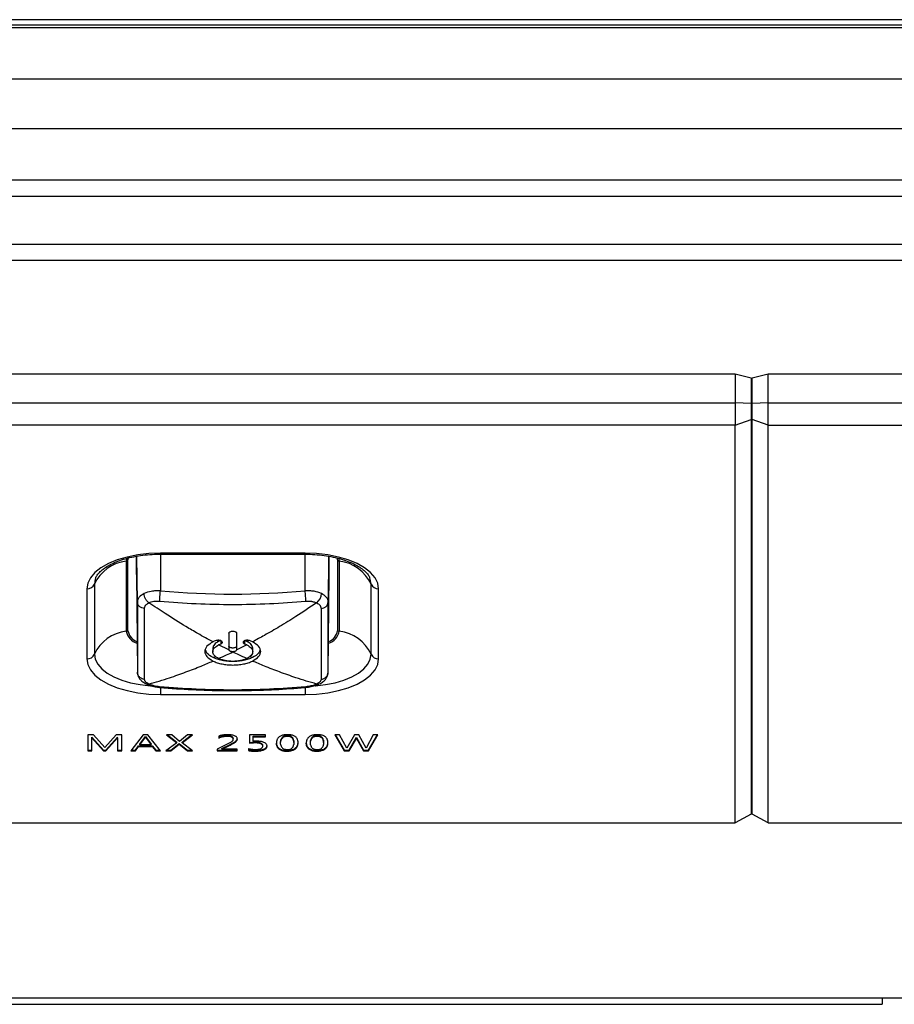
# Model space of a CAD drawing. Units: millimetres. Extents: x -452 to 1008, y -931 to -505.
# Drawn here: x 369 to 423, y -648 to -586 of the extents above; entities that cross this region are included whole.
import ezdxf

# ---------------------------------------------------------------- set-up
doc = ezdxf.new("R2010")
doc.units = ezdxf.units.MM
doc.layers.add('几何体', color=7, linetype='Continuous')

msp = doc.modelspace()

# ---------------------------------------------------------------- linework, layer by layer
at = {"layer": '几何体'}
for p, q in [((981.243, -586.528), (-425.757, -586.528)), ((981.243, -586.539), (-425.757, -586.539)), ((-425.757, -586.683), (981.243, -586.683)), ((981.243, -586.694), (-425.757, -586.694)), ((977.743, -586.194), (-422.257, -586.194)), ((981.243, -589.9), (-425.757, -589.9)), ((981.243, -592.989), (-425.757, -592.989)), ((981.243, -596.194), (-425.757, -596.194)), ((981.243, -597.194), (-425.757, -597.194)), ((981.243, -600.194), (-425.757, -600.194)), ((981.243, -601.194), (-425.757, -601.194)), ((141.862, -608.248), (413.591, -608.248)), ((413.591, -608.248), (413.591, -610.049)), ((413.591, -608.248), (414.591, -608.49)), ((414.591, -608.49), (414.591, -610.089)), ((414.641, -608.49), (415.641, -608.248)), ((414.641, -610.089), (414.641, -608.49)), ((415.641, -610.049), (415.641, -608.248)), ((415.641, -608.248), (426.777, -608.248)), ((414.591, -608.936), (414.641, -608.941)), ((414.641, -609.192), (414.591, -609.192)), ((141.862, -610.049), (413.591, -610.049)), ((413.591, -610.049), (413.591, -611.433)), ((414.591, -610.089), (413.591, -610.049)), ((415.641, -610.049), (414.641, -610.089)), ((415.641, -611.433), (415.641, -610.049)), ((415.641, -610.049), (426.777, -610.049)), ((414.591, -610.089), (414.591, -611.092)), ((414.591, -610.194), (414.641, -610.194)), ((414.641, -611.092), (414.641, -610.089)), ((413.591, -611.433), (414.591, -611.092)), ((414.591, -611.092), (414.591, -635.663)), ((414.591, -611.124), (414.641, -611.124)), ((415.641, -611.433), (414.641, -611.092)), ((414.641, -635.663), (414.641, -611.092)), ((413.591, -611.433), (141.862, -611.433)), ((413.591, -636.197), (413.591, -611.433)), ((415.641, -611.433), (426.777, -611.433)), ((415.641, -636.197), (415.641, -611.433)), ((414.641, -613.893), (414.591, -613.893)), ((414.641, -615.86), (414.591, -615.86)), ((414.591, -615.947), (414.641, -615.947)), ((414.591, -616.899), (414.641, -616.899)), ((375.709, -619.73), (375.676, -619.911)), ((375.787, -619.883), (375.822, -619.701)), ((376.309, -620.749), (376.309, -619.609)), ((376.37, -622.459), (376.342, -619.604)), ((386.811, -619.413), (377.809, -619.413)), ((377.809, -619.475), (377.809, -619.413)), ((377.809, -619.475), (386.811, -619.475)), ((377.81, -619.475), (377.81, -621.761)), ((386.811, -619.475), (386.811, -619.413)), ((386.811, -621.761), (386.811, -619.475)), ((388.279, -619.6), (388.251, -622.459)), ((388.311, -620.749), (388.311, -619.606)), ((388.798, -619.7), (388.834, -619.883)), ((388.945, -619.911), (388.91, -619.725)), ((375.676, -619.911), (375.676, -624.275)), ((375.787, -624.248), (375.787, -619.883)), ((388.834, -619.883), (388.834, -624.248)), ((388.945, -624.275), (388.945, -619.911)), ((376.309, -620.749), (376.37, -626.823)), ((388.251, -626.823), (388.311, -620.749)), ((373.23, -621.633), (373.23, -625.997)), ((373.701, -621.343), (373.701, -625.707)), ((390.92, -625.707), (390.92, -621.343)), ((391.391, -625.997), (391.391, -621.633)), ((381.068, -625.331), (381.068, -625.549)), ((381.432, -624.905), (381.321, -624.847)), ((382.062, -625.431), (381.432, -625.123)), ((381.565, -624.849), (381.565, -625.067)), ((383.189, -625.123), (382.558, -625.431)), ((383.056, -625.067), (383.056, -624.849)), ((383.3, -624.847), (383.189, -624.905)), ((383.553, -625.549), (383.553, -625.331)), ((381.08, -625.913), (381.245, -625.84)), ((382.31, -625.564), (382.254, -625.537)), ((382.367, -625.537), (382.31, -625.564)), ((383.54, -625.913), (383.376, -625.84)), ((377.809, -627.776), (377.809, -628.217)), ((386.811, -627.776), (386.811, -628.217)), ((377.809, -628.217), (386.811, -628.217)), ((414.591, -628.631), (414.641, -628.631)), ((373.639, -630.734), (373.281, -630.734)), ((373.281, -630.734), (373.281, -631.726)), ((373.534, -630.874), (374.263, -631.682)), ((373.534, -630.918), (373.534, -630.874)), ((374.339, -631.523), (373.639, -630.734)), ((375.054, -630.734), (374.339, -631.523)), ((374.41, -631.682), (375.132, -630.877)), ((375.395, -630.734), (375.054, -630.734)), ((375.132, -630.921), (375.132, -630.877)), ((375.395, -631.726), (375.395, -630.734)), ((376.741, -630.734), (375.961, -631.726)), ((376.533, -631.299), (376.875, -630.839)), ((376.533, -631.343), (376.875, -630.882)), ((377.023, -630.734), (376.741, -630.734)), ((376.875, -630.839), (377.22, -631.299)), ((376.875, -630.882), (376.875, -630.839)), ((376.875, -630.882), (377.22, -631.343)), ((377.803, -631.726), (377.023, -630.734)), ((378.517, -630.734), (378.194, -630.734)), ((378.194, -630.734), (378.82, -631.228)), ((378.249, -630.734), (378.82, -631.184)), ((378.995, -631.14), (378.517, -630.734)), ((379.499, -630.734), (378.995, -631.14)), ((379.162, -631.226), (379.801, -630.734)), ((379.162, -631.182), (379.744, -630.734)), ((379.801, -630.734), (379.499, -630.734)), ((381.436, -630.808), (381.436, -630.935)), ((381.436, -630.892), (381.493, -630.867)), ((381.493, -630.911), (381.493, -630.867)), ((381.587, -630.878), (381.587, -630.834)), ((381.69, -630.851), (381.69, -630.807)), ((381.799, -630.832), (381.799, -630.789)), ((381.914, -630.823), (381.914, -630.779)), ((382.03, -630.824), (382.03, -630.781)), ((382.144, -630.838), (382.144, -630.794)), ((382.315, -630.924), (382.315, -630.88)), ((384.353, -630.734), (383.346, -630.734)), ((383.346, -630.734), (383.346, -631.238)), ((383.587, -630.801), (384.353, -630.801)), ((383.587, -630.845), (383.587, -630.801)), ((383.587, -631.125), (383.587, -630.845)), ((383.587, -630.845), (384.353, -630.845)), ((384.353, -630.845), (384.353, -630.734)), ((385.206, -630.852), (385.188, -630.867)), ((385.398, -630.925), (385.398, -630.881)), ((385.461, -630.878), (385.461, -630.834)), ((385.55, -630.841), (385.55, -630.798)), ((385.66, -630.824), (385.66, -630.78)), ((385.775, -630.825), (385.775, -630.781)), ((385.882, -630.846), (385.882, -630.803)), ((385.964, -630.886), (385.964, -630.842)), ((386.02, -630.936), (386.02, -630.892)), ((387.063, -630.852), (387.045, -630.867)), ((387.256, -630.925), (387.256, -630.881)), ((387.319, -630.878), (387.319, -630.834)), ((387.407, -630.841), (387.407, -630.798)), ((387.517, -630.824), (387.517, -630.78)), ((387.633, -630.825), (387.633, -630.781)), ((387.739, -630.846), (387.739, -630.803)), ((387.821, -630.886), (387.821, -630.842)), ((387.877, -630.936), (387.877, -630.892)), ((388.948, -630.734), (388.656, -630.734)), ((388.656, -630.734), (389.249, -631.726)), ((388.682, -630.734), (389.249, -631.682)), ((389.406, -631.557), (388.948, -630.734)), ((389.892, -630.734), (389.406, -631.557)), ((389.554, -631.682), (390.008, -630.902)), ((390.153, -630.734), (389.892, -630.734)), ((390.008, -630.902), (390.458, -631.682)), ((390.008, -630.946), (390.008, -630.902)), ((390.615, -631.559), (390.153, -630.734)), ((391.055, -630.734), (390.615, -631.559)), ((390.766, -631.726), (391.339, -630.734)), ((390.766, -631.682), (391.314, -630.734)), ((391.339, -630.734), (391.055, -630.734)), ((414.591, -630.598), (414.641, -630.598)), ((414.641, -630.686), (414.591, -630.686)), ((373.534, -631.726), (373.534, -630.918)), ((373.534, -630.918), (374.263, -631.726)), ((374.41, -631.726), (375.132, -630.921)), ((375.132, -630.921), (375.132, -631.726)), ((376.253, -631.682), (376.45, -631.411)), ((376.253, -631.726), (376.45, -631.455)), ((376.45, -631.411), (377.302, -631.411)), ((376.45, -631.455), (376.45, -631.411)), ((376.45, -631.455), (377.302, -631.455)), ((376.533, -631.343), (376.533, -631.299)), ((377.22, -631.343), (376.533, -631.343)), ((377.22, -631.343), (377.22, -631.299)), ((377.302, -631.411), (377.511, -631.682)), ((377.302, -631.455), (377.302, -631.411)), ((377.302, -631.455), (377.511, -631.726)), ((378.82, -631.228), (378.139, -631.726)), ((378.462, -631.682), (378.983, -631.269)), ((378.462, -631.726), (378.983, -631.313)), ((378.82, -631.228), (378.82, -631.184)), ((378.983, -631.269), (379.489, -631.682)), ((378.983, -631.313), (378.983, -631.269)), ((378.983, -631.313), (379.489, -631.726)), ((379.162, -631.226), (379.162, -631.182)), ((379.81, -631.726), (379.162, -631.226)), ((381.926, -631.33), (381.332, -631.617)), ((381.436, -630.935), (381.493, -630.911)), ((381.633, -631.571), (382.105, -631.347)), ((381.633, -631.615), (382.105, -631.391)), ((382.008, -631.289), (381.926, -631.33)), ((382.087, -631.248), (382.008, -631.289)), ((382.162, -631.205), (382.087, -631.248)), ((382.105, -631.347), (382.138, -631.331)), ((382.105, -631.391), (382.105, -631.347)), ((382.105, -631.391), (382.138, -631.375)), ((382.138, -631.331), (382.219, -631.291)), ((382.138, -631.375), (382.138, -631.331)), ((382.138, -631.375), (382.219, -631.334)), ((382.219, -631.291), (382.298, -631.249)), ((382.219, -631.334), (382.219, -631.291)), ((382.219, -631.334), (382.298, -631.293)), ((382.298, -631.249), (382.373, -631.206)), ((382.298, -631.293), (382.373, -631.249)), ((382.298, -631.293), (382.298, -631.249)), ((382.337, -630.979), (382.337, -630.935)), ((382.339, -630.997), (382.339, -630.953)), ((382.373, -631.249), (382.373, -631.206)), ((382.442, -631.204), (382.442, -631.161)), ((382.503, -631.156), (382.503, -631.112)), ((382.55, -631.105), (382.55, -631.061)), ((382.582, -631.05), (382.582, -631.007)), ((382.595, -630.994), (382.595, -630.974)), ((383.346, -631.194), (383.492, -631.189)), ((383.346, -631.238), (383.492, -631.233)), ((383.492, -631.189), (383.608, -631.186)), ((383.492, -631.233), (383.492, -631.189)), ((383.492, -631.233), (383.608, -631.23)), ((383.703, -631.123), (383.587, -631.125)), ((383.608, -631.23), (383.608, -631.186)), ((383.725, -631.23), (383.725, -631.186)), ((383.84, -631.237), (383.84, -631.193)), ((383.951, -631.253), (383.951, -631.209)), ((384.051, -631.282), (384.051, -631.238)), ((384.125, -631.322), (384.125, -631.279)), ((384.169, -631.374), (384.169, -631.33)), ((384.182, -631.43), (384.182, -631.386)), ((384.422, -631.515), (384.422, -631.471)), ((384.442, -631.459), (384.442, -631.416)), ((385.028, -631.193), (385.026, -631.25)), ((385.026, -631.25), (385.028, -631.292)), ((385.027, -631.23), (385.028, -631.249)), ((385.036, -631.137), (385.028, -631.193)), ((385.028, -631.249), (385.034, -631.305)), ((385.028, -631.292), (385.028, -631.249)), ((385.028, -631.292), (385.034, -631.349)), ((385.034, -631.349), (385.034, -631.305)), ((385.048, -631.081), (385.036, -631.137)), ((385.047, -631.405), (385.047, -631.361)), ((385.068, -631.46), (385.068, -631.417)), ((385.099, -631.515), (385.099, -631.471)), ((385.29, -631.2), (385.291, -631.156)), ((385.29, -631.244), (385.291, -631.2)), ((385.29, -631.244), (385.29, -631.2)), ((385.292, -631.3), (385.29, -631.244)), ((385.291, -631.156), (385.297, -631.1)), ((385.291, -631.2), (385.297, -631.144)), ((385.291, -631.2), (385.291, -631.156)), ((385.3, -631.357), (385.292, -631.3)), ((385.297, -631.1), (385.308, -631.044)), ((385.297, -631.144), (385.308, -631.088)), ((385.297, -631.144), (385.297, -631.1)), ((385.308, -631.088), (385.308, -631.044)), ((385.327, -631.032), (385.327, -630.988)), ((385.355, -630.977), (385.355, -630.934)), ((386.057, -630.989), (386.057, -630.945)), ((386.082, -631.044), (386.082, -631)), ((386.097, -631.056), (386.106, -631.113)), ((386.097, -631.1), (386.097, -631.056)), ((386.097, -631.1), (386.106, -631.156)), ((386.11, -631.269), (386.105, -631.325)), ((386.106, -631.113), (386.11, -631.169)), ((386.106, -631.156), (386.106, -631.113)), ((386.106, -631.156), (386.11, -631.213)), ((386.11, -631.213), (386.11, -631.169)), ((386.11, -631.213), (386.11, -631.269)), ((386.268, -631.542), (386.268, -631.498)), ((386.308, -631.489), (386.308, -631.445)), ((386.336, -631.434), (386.336, -631.391)), ((386.356, -631.379), (386.356, -631.335)), ((386.373, -631.154), (386.364, -631.097)), ((386.369, -631.279), (386.375, -631.223)), ((386.369, -631.323), (386.375, -631.266)), ((386.369, -631.323), (386.369, -631.279)), ((386.376, -631.21), (386.373, -631.154)), ((386.375, -631.223), (386.375, -631.2)), ((386.375, -631.266), (386.376, -631.21)), ((386.375, -631.266), (386.375, -631.223)), ((386.886, -631.193), (386.884, -631.25)), ((386.884, -631.23), (386.885, -631.249)), ((386.884, -631.25), (386.885, -631.292)), ((386.885, -631.249), (386.892, -631.305)), ((386.885, -631.292), (386.885, -631.249)), ((386.885, -631.292), (386.892, -631.349)), ((386.893, -631.137), (386.886, -631.193)), ((386.892, -631.349), (386.892, -631.305)), ((386.906, -631.081), (386.893, -631.137)), ((386.905, -631.405), (386.905, -631.361)), ((386.926, -631.46), (386.926, -631.417)), ((386.956, -631.515), (386.956, -631.471)), ((387.147, -631.2), (387.149, -631.156)), ((387.147, -631.244), (387.149, -631.2)), ((387.147, -631.244), (387.147, -631.2)), ((387.15, -631.3), (387.147, -631.244)), ((387.149, -631.156), (387.154, -631.1)), ((387.149, -631.2), (387.154, -631.144)), ((387.149, -631.2), (387.149, -631.156)), ((387.157, -631.357), (387.15, -631.3)), ((387.154, -631.1), (387.165, -631.044)), ((387.154, -631.144), (387.165, -631.088)), ((387.154, -631.144), (387.154, -631.1)), ((387.165, -631.088), (387.165, -631.044)), ((387.184, -631.032), (387.184, -630.988)), ((387.213, -630.977), (387.213, -630.934)), ((387.915, -630.989), (387.915, -630.945)), ((387.939, -631.044), (387.939, -631)), ((387.955, -631.056), (387.964, -631.113)), ((387.955, -631.1), (387.955, -631.056)), ((387.955, -631.1), (387.964, -631.156)), ((387.967, -631.269), (387.963, -631.325)), ((387.964, -631.113), (387.968, -631.169)), ((387.964, -631.156), (387.964, -631.113)), ((387.964, -631.156), (387.968, -631.213)), ((387.968, -631.213), (387.967, -631.269)), ((387.968, -631.213), (387.968, -631.169)), ((388.126, -631.542), (388.126, -631.498)), ((388.165, -631.489), (388.165, -631.445)), ((388.194, -631.434), (388.194, -631.391)), ((388.214, -631.379), (388.214, -631.335)), ((388.23, -631.154), (388.222, -631.097)), ((388.226, -631.279), (388.232, -631.223)), ((388.226, -631.323), (388.232, -631.266)), ((388.226, -631.323), (388.226, -631.279)), ((388.233, -631.21), (388.23, -631.154)), ((388.232, -631.223), (388.233, -631.2)), ((388.232, -631.266), (388.233, -631.21)), ((388.232, -631.266), (388.232, -631.223)), ((389.554, -631.726), (390.008, -630.946)), ((390.008, -630.946), (390.458, -631.726)), ((373.281, -631.682), (373.534, -631.682)), ((373.281, -631.726), (373.534, -631.726)), ((374.263, -631.682), (374.41, -631.682)), ((374.263, -631.726), (374.263, -631.682)), ((374.263, -631.726), (374.41, -631.726)), ((374.41, -631.726), (374.41, -631.682)), ((375.132, -631.682), (375.395, -631.682)), ((375.132, -631.726), (375.395, -631.726)), ((375.961, -631.726), (376.253, -631.726)), ((375.996, -631.682), (376.253, -631.682)), ((376.253, -631.726), (376.253, -631.682)), ((377.511, -631.682), (377.768, -631.682)), ((377.511, -631.726), (377.511, -631.682)), ((377.511, -631.726), (377.803, -631.726)), ((378.139, -631.726), (378.462, -631.726)), ((378.199, -631.682), (378.462, -631.682)), ((378.462, -631.726), (378.462, -631.682)), ((379.489, -631.682), (379.754, -631.682)), ((379.489, -631.726), (379.489, -631.682)), ((379.489, -631.726), (379.81, -631.726)), ((381.332, -631.617), (381.332, -631.726)), ((381.332, -631.682), (382.576, -631.682)), ((381.332, -631.726), (382.576, -631.726)), ((381.633, -631.615), (381.633, -631.571)), ((382.576, -631.615), (381.633, -631.615)), ((382.576, -631.726), (382.576, -631.615)), ((383.283, -631.574), (383.283, -631.702)), ((383.369, -631.721), (383.369, -631.677)), ((383.482, -631.734), (383.482, -631.691)), ((383.597, -631.741), (383.597, -631.697)), ((383.714, -631.743), (383.714, -631.699)), ((383.83, -631.74), (383.83, -631.696)), ((383.945, -631.731), (383.945, -631.687)), ((384.056, -631.714), (384.056, -631.67)), ((384.159, -631.689), (384.159, -631.645)), ((384.251, -631.654), (384.251, -631.61)), ((384.321, -631.616), (384.321, -631.572)), ((384.382, -631.568), (384.382, -631.524)), ((385.141, -631.567), (385.141, -631.524)), ((385.201, -631.619), (385.201, -631.576)), ((385.282, -631.667), (385.282, -631.624)), ((385.373, -631.703), (385.373, -631.659)), ((385.477, -631.727), (385.477, -631.683)), ((385.59, -631.74), (385.59, -631.696)), ((385.707, -631.743), (385.707, -631.699)), ((385.822, -631.736), (385.822, -631.692)), ((385.933, -631.719), (385.933, -631.675)), ((386.034, -631.691), (386.034, -631.648)), ((386.121, -631.654), (386.121, -631.61)), ((386.193, -631.566), (386.216, -631.549)), ((386.193, -631.61), (386.193, -631.566)), ((386.193, -631.61), (386.216, -631.593)), ((386.216, -631.593), (386.216, -631.549)), ((386.998, -631.567), (386.998, -631.524)), ((387.058, -631.619), (387.058, -631.576)), ((387.139, -631.667), (387.139, -631.624)), ((387.23, -631.703), (387.23, -631.659)), ((387.335, -631.727), (387.335, -631.683)), ((387.448, -631.74), (387.448, -631.696)), ((387.564, -631.743), (387.564, -631.699)), ((387.679, -631.736), (387.679, -631.692)), ((387.79, -631.719), (387.79, -631.675)), ((387.891, -631.691), (387.891, -631.648)), ((387.979, -631.654), (387.979, -631.61)), ((388.051, -631.566), (388.073, -631.549)), ((388.051, -631.61), (388.051, -631.566)), ((388.051, -631.61), (388.073, -631.593)), ((388.073, -631.593), (388.073, -631.549)), ((389.249, -631.726), (389.249, -631.682)), ((389.249, -631.682), (389.554, -631.682)), ((389.249, -631.726), (389.554, -631.726)), ((389.554, -631.726), (389.554, -631.682)), ((390.458, -631.682), (390.766, -631.682)), ((390.458, -631.726), (390.458, -631.682)), ((390.458, -631.726), (390.766, -631.726)), ((390.766, -631.726), (390.766, -631.682)), ((414.641, -631.637), (414.591, -631.637)), ((414.641, -634.406), (414.591, -634.406)), ((414.591, -635.663), (413.591, -636.197)), ((415.641, -636.197), (414.641, -635.663)), ((141.862, -636.197), (413.591, -636.197)), ((415.641, -636.197), (426.777, -636.197)), ((422.743, -647.131), (132.743, -647.131)), ((462.743, -647.131), (422.743, -647.131)), ((422.743, -647.131), (422.743, -647.507)), ((132.743, -647.507), (422.743, -647.507))]:
    msp.add_line(p, q, dxfattribs=at)
at = {"layer": '几何体', "flags": 128}
for points in [[(377.809, -619.413), (377.093, -619.44), (376.394, -619.521), (375.731, -619.655), (375.118, -619.837), (374.571, -620.063), (374.105, -620.328), (373.729, -620.625), (373.454, -620.947), (373.287, -621.285), (373.23, -621.633)], [(391.391, -621.633), (391.334, -621.285), (391.166, -620.947), (390.891, -620.625), (390.516, -620.328), (390.049, -620.063), (389.503, -619.837), (388.89, -619.655), (388.226, -619.521), (387.528, -619.44), (386.811, -619.413)], [(373.767, -620.987), (373.751, -621.031), (373.701, -621.343)], [(390.92, -621.343), (390.869, -621.031), (390.838, -620.947)], [(376.37, -622.458), (376.371, -623.09), (376.372, -623.697), (376.372, -624.281), (376.372, -624.84), (376.372, -625.374), (376.372, -625.882), (376.371, -626.365), (376.37, -626.823)], [(388.251, -626.823), (388.25, -626.365), (388.249, -625.882), (388.249, -625.374), (388.249, -624.84), (388.249, -624.281), (388.249, -623.698), (388.25, -623.09), (388.251, -622.459)], [(373.23, -625.997), (373.287, -626.344), (373.454, -626.683), (373.729, -627.005), (374.105, -627.302), (374.571, -627.567), (375.118, -627.793), (375.731, -627.975), (376.394, -628.108), (377.093, -628.189), (377.809, -628.217)], [(373.701, -625.707), (373.751, -626.019), (373.902, -626.323), (374.149, -626.611), (374.486, -626.878), (374.904, -627.115), (375.395, -627.318), (375.944, -627.482), (376.54, -627.601), (377.167, -627.674), (377.185, -627.676)], [(386.811, -628.217), (387.528, -628.189), (388.226, -628.108), (388.89, -627.975), (389.503, -627.793), (390.049, -627.567), (390.516, -627.302), (390.891, -627.005), (391.166, -626.683), (391.334, -626.344), (391.391, -625.997)], [(387.447, -627.675), (387.454, -627.674), (388.081, -627.601), (388.677, -627.482), (389.226, -627.318), (389.716, -627.115), (390.135, -626.878), (390.472, -626.611), (390.719, -626.323), (390.869, -626.019), (390.92, -625.707)], [(382.337, -630.935), (382.339, -630.95), (382.339, -630.953)]]:
    msp.add_lwpolyline(points, dxfattribs=at)
at = {"layer": '几何体'}
for centre, radius, start, end in [((375.944, -622.358), 2.462, 96.23879, 155.65276), ((375.6, -619.359), 0.557, 277.88636, 289.65727), ((389.021, -619.359), 0.557, 250.34273, 262.11364), ((388.677, -622.358), 2.462, 24.34724, 83.76121), ((373.247, -621.132), 0.5, 268.09945, 335.13119), ((391.374, -621.132), 0.5, 204.86881, 271.90055), ((382.31, -571.246), 50.715, 264.90841, 275.09157), ((387.09, -621.91), 0.74, 306.87589, 358.393), ((375.944, -626.722), 2.462, 96.23879, 155.65276), ((375.6, -623.723), 0.557, 277.88636, 289.65727), ((376.689, -624.048), 1.038, 192.6346, 250.83571), ((376.637, -624.115), 0.86, 188.84941, 250.45985), ((387.972, -624.083), 0.991, 287.99715, 348.85204), ((387.989, -624.117), 0.855, 290.11346, 351.23775), ((389.021, -623.723), 0.557, 250.34273, 262.11364), ((388.677, -626.722), 2.462, 24.34724, 83.76121), ((373.247, -625.497), 0.5, 268.09945, 335.13119), ((391.374, -625.497), 0.5, 204.86881, 271.90055), ((377.019, -627.353), 0.223, 245.48866, 287.70012), ((381.872, -631.975), 1.246, 105.8078, 110.45935), ((381.961, -632.045), 1.268, 107.15414, 111.66578), ((381.961, -632.089), 1.268, 107.15414, 111.66578), ((381.935, -632.213), 1.492, 97.22907, 105.64179), ((381.953, -632.02), 1.241, 102.26707, 107.14975), ((381.953, -632.064), 1.241, 102.26707, 107.14975), ((381.953, -632.019), 1.24, 97.11893, 102.26091), ((381.953, -632.063), 1.24, 97.11893, 102.26091), ((381.979, -632.53), 1.812, 93.73123, 97.35655), ((381.956, -632.047), 1.268, 91.91033, 97.11223), ((381.956, -632.091), 1.268, 91.91033, 97.11223), ((381.996, -632.795), 2.077, 90.53297, 93.73526), ((381.959, -632.123), 1.345, 86.94237, 91.8974), ((381.959, -632.167), 1.345, 86.94237, 91.8974), ((381.999, -632.652), 1.935, 87.21766, 90.66139), ((381.989, -631.616), 0.836, 79.28678, 87.16753), ((381.989, -631.66), 0.837, 79.34585, 87.16593), ((382.024, -632.15), 1.432, 82.65133, 87.24698), ((382.113, -631.111), 0.275, 42.83683, 83.65283), ((382.114, -631.067), 0.275, 42.80395, 83.55087), ((382.078, -631.741), 1.02, 76.48996, 82.70059), ((382.22, -630.951), 0.119, 7.45008, 36.44093), ((382.198, -631.295), 0.558, 55.82823, 77.74359), ((382.371, -631.027), 0.239, 36.98203, 54.08782), ((382.425, -630.985), 0.17, 15.98105, 36.67153), ((385.465, -631.203), 0.436, 129.60372, 139.11871), ((385.521, -631.272), 0.525, 117.73308, 126.87694), ((385.572, -631.371), 0.636, 109.18679, 117.70165), ((385.611, -631.099), 0.304, 134.39258, 147.15532), ((385.631, -631.54), 0.815, 101.81955, 109.18494), ((385.614, -631.102), 0.309, 119.57961, 134.23415), ((385.614, -631.146), 0.309, 119.57961, 134.23415), ((385.648, -631.166), 0.381, 104.97446, 119.38951), ((385.648, -631.21), 0.381, 104.97446, 119.38951), ((385.684, -631.79), 1.07, 95.8431, 101.84097), ((385.694, -631.336), 0.558, 93.51879, 104.95911), ((385.694, -631.38), 0.558, 93.51879, 104.95911), ((385.718, -632.119), 1.401, 91.14362, 95.87076), ((385.71, -631.513), 0.735, 84.90212, 93.94897), ((385.71, -631.556), 0.735, 84.90212, 93.94897), ((385.726, -632.287), 1.57, 87.0477, 91.29196), ((385.734, -631.257), 0.477, 71.97008, 85.05366), ((385.734, -631.3), 0.477, 71.97008, 85.05366), ((385.747, -631.896), 1.178, 81.51707, 87.08576), ((385.778, -631.121), 0.335, 56.26894, 71.87688), ((385.778, -631.165), 0.335, 56.26894, 71.87688), ((385.794, -631.583), 0.862, 74.3231, 81.55639), ((385.802, -631.083), 0.29, 41.24096, 56.03657), ((385.802, -631.127), 0.29, 41.24096, 56.03657), ((385.789, -631.093), 0.306, 28.8822, 41.10935), ((385.855, -631.365), 0.635, 65.4229, 74.34376), ((385.915, -631.234), 0.491, 55.27768, 65.39854), ((385.957, -631.172), 0.416, 44.73955, 55.21386), ((385.975, -631.153), 0.39, 34.67014, 44.67021), ((387.323, -631.203), 0.436, 129.60372, 139.11871), ((387.378, -631.272), 0.525, 117.73308, 126.87694), ((387.43, -631.371), 0.636, 109.18679, 117.70165), ((387.469, -631.099), 0.304, 134.39258, 147.15532), ((387.488, -631.54), 0.815, 101.81955, 109.18494), ((387.471, -631.102), 0.309, 119.57961, 134.23415), ((387.471, -631.146), 0.309, 119.57961, 134.23415), ((387.506, -631.166), 0.381, 104.97446, 119.38951), ((387.506, -631.21), 0.381, 104.97446, 119.38951), ((387.541, -631.79), 1.07, 95.8431, 101.84097), ((387.551, -631.336), 0.558, 93.51879, 104.95911), ((387.551, -631.38), 0.558, 93.51879, 104.95911), ((387.575, -632.119), 1.401, 91.14362, 95.87076), ((387.567, -631.513), 0.735, 84.90212, 93.94897), ((387.567, -631.556), 0.735, 84.90212, 93.94897), ((387.583, -632.287), 1.57, 87.0477, 91.29196), ((387.592, -631.257), 0.477, 71.97008, 85.05366), ((387.592, -631.3), 0.477, 71.97008, 85.05366), ((387.604, -631.896), 1.178, 81.51707, 87.08576), ((387.635, -631.121), 0.335, 56.26894, 71.87688), ((387.635, -631.165), 0.335, 56.26894, 71.87688), ((387.651, -631.583), 0.862, 74.3231, 81.55639), ((387.659, -631.083), 0.29, 41.24096, 56.03657), ((387.659, -631.127), 0.29, 41.24096, 56.03657), ((387.647, -631.093), 0.306, 28.8822, 41.10935), ((387.713, -631.365), 0.635, 65.4229, 74.34376), ((387.772, -631.234), 0.491, 55.27768, 65.39854), ((387.815, -631.172), 0.416, 44.73955, 55.21386), ((387.833, -631.153), 0.39, 34.67014, 44.67021), ((381.672, -630.381), 0.959, 300.7794, 305.72427), ((381.993, -630.829), 0.408, 305.75253, 309.98792), ((382.065, -630.906), 0.303, 309.06214, 322.58723), ((382.188, -630.996), 0.15, 321.07327, 6.34814), ((382.22, -630.995), 0.119, 7.45008, 36.44093), ((381.735, -630.146), 1.237, 301.04067, 304.89007), ((381.735, -630.19), 1.237, 301.04067, 304.89007), ((382.106, -630.674), 0.592, 304.6476, 312.15511), ((382.106, -630.718), 0.592, 304.6476, 312.15511), ((382.248, -630.83), 0.38, 312.11775, 322.67647), ((382.248, -630.874), 0.38, 312.11775, 322.67647), ((382.358, -630.914), 0.242, 322.60704, 337.49825), ((382.358, -630.958), 0.242, 322.60704, 337.49825), ((382.417, -630.939), 0.178, 337.72063, 352.46883), ((382.418, -630.983), 0.177, 337.67195, 356.40779), ((382.422, -630.984), 0.173, 356.65929, 15.54015), ((383.662, -634.116), 2.93, 88.77707, 91.05288), ((383.662, -634.159), 2.93, 88.77707, 91.05288), ((383.756, -633.946), 2.823, 88.71443, 91.07634), ((383.687, -632.841), 1.655, 84.6884, 88.69348), ((383.687, -632.885), 1.655, 84.6884, 88.69348), ((383.773, -633.156), 2.033, 85.42318, 88.68842), ((383.745, -632.235), 1.046, 78.62191, 84.78462), ((383.745, -632.278), 1.046, 78.62191, 84.78462), ((383.815, -632.641), 1.517, 81.15165, 85.45169), ((383.837, -631.788), 0.59, 68.75412, 78.82232), ((383.837, -631.832), 0.59, 68.75412, 78.82232), ((383.915, -631.304), 0.312, 276.64942, 324.46877), ((383.881, -632.219), 1.09, 75.45038, 81.19361), ((383.942, -631.526), 0.308, 53.44567, 69.21523), ((383.942, -631.569), 0.308, 53.44567, 69.21523), ((384.034, -631.401), 0.153, 27.7414, 53.61002), ((384.034, -631.445), 0.153, 27.7414, 53.61002), ((384.008, -631.771), 0.625, 57.44571, 76.39225), ((384.06, -631.385), 0.123, 359.42545, 26.52753), ((384.06, -631.429), 0.123, 359.42545, 26.52753), ((384.057, -631.43), 0.125, 333.63294, 0.14253), ((384.183, -631.481), 0.285, 41.17303, 55.70833), ((384.215, -631.356), 0.236, 314.83125, 330.96004), ((384.215, -631.4), 0.236, 314.83125, 330.96004), ((384.245, -631.425), 0.202, 22.88397, 41.03338), ((384.252, -631.378), 0.193, 331.23264, 348.84102), ((384.252, -631.422), 0.193, 331.23264, 348.84102), ((384.258, -631.419), 0.187, 4.7809, 22.51726), ((384.238, -631.376), 0.208, 349.13331, 353.86149), ((384.241, -631.421), 0.204, 349.08045, 4.96889), ((385.503, -631.225), 0.476, 189.65851, 196.59466), ((385.503, -631.269), 0.476, 189.65851, 196.59466), ((385.452, -631.24), 0.422, 196.60533, 204.66231), ((385.452, -631.284), 0.422, 196.60533, 204.66231), ((385.496, -631.21), 0.465, 156.60852, 163.88595), ((385.461, -631.195), 0.427, 148.30948, 156.58977), ((385.426, -631.252), 0.393, 204.69198, 213.78866), ((385.426, -631.296), 0.393, 204.69198, 213.78866), ((385.45, -631.189), 0.415, 139.17038, 148.27264), ((385.426, -631.252), 0.394, 213.83985, 223.65114), ((385.426, -631.295), 0.394, 213.83985, 223.65114), ((385.722, -631.277), 0.429, 190.69911, 198.43127), ((385.713, -631.148), 0.418, 157.49051, 165.55138), ((385.713, -631.192), 0.418, 157.49051, 165.55138), ((385.644, -631.303), 0.347, 198.42168, 208.37025), ((385.645, -631.12), 0.345, 147.21186, 157.49122), ((385.645, -631.164), 0.345, 147.21186, 157.49122), ((385.6, -631.326), 0.297, 208.4107, 220.96071), ((385.611, -631.142), 0.304, 134.39258, 147.15532), ((385.806, -631.333), 0.289, 313.07579, 326.61776), ((385.789, -631.137), 0.306, 28.8822, 41.10935), ((385.775, -631.313), 0.326, 326.69043, 337.55851), ((385.74, -631.12), 0.363, 19.30459, 28.85571), ((385.74, -631.164), 0.363, 19.30459, 28.85571), ((385.708, -631.285), 0.398, 337.55957, 346.00248), ((385.656, -631.15), 0.451, 11.93939, 19.31953), ((385.656, -631.193), 0.451, 11.93939, 19.31953), ((385.609, -631.261), 0.5, 345.98193, 352.53802), ((385.936, -631.206), 0.442, 309.22242, 318.64342), ((385.959, -631.227), 0.412, 318.69458, 327.917), ((385.959, -631.271), 0.412, 318.69458, 327.917), ((385.966, -631.159), 0.401, 25.63792, 34.62202), ((385.957, -631.226), 0.414, 327.9584, 336.51572), ((385.957, -631.269), 0.414, 327.9584, 336.51572), ((385.93, -631.176), 0.44, 17.85203, 25.61561), ((385.93, -631.214), 0.444, 336.54006, 344.17242), ((385.93, -631.258), 0.444, 336.54006, 344.17242), ((385.869, -631.196), 0.505, 11.27548, 17.84756), ((385.879, -631.2), 0.496, 344.18176, 350.81942), ((385.879, -631.244), 0.496, 344.18176, 350.81942), ((387.361, -631.225), 0.476, 189.65851, 196.59466), ((387.361, -631.269), 0.476, 189.65851, 196.59466), ((387.309, -631.24), 0.422, 196.60533, 204.66231), ((387.309, -631.284), 0.422, 196.60533, 204.66231), ((387.353, -631.21), 0.465, 156.60852, 163.88595), ((387.318, -631.195), 0.427, 148.30948, 156.58977), ((387.283, -631.252), 0.393, 204.69198, 213.78866), ((387.283, -631.296), 0.393, 204.69198, 213.78866), ((387.308, -631.189), 0.415, 139.17038, 148.27264), ((387.283, -631.252), 0.394, 213.83985, 223.65114), ((387.283, -631.295), 0.394, 213.83985, 223.65114), ((387.579, -631.277), 0.429, 190.69911, 198.43127), ((387.57, -631.148), 0.418, 157.49051, 165.55138), ((387.57, -631.192), 0.418, 157.49051, 165.55138), ((387.501, -631.303), 0.347, 198.42168, 208.37025), ((387.502, -631.12), 0.345, 147.21186, 157.49122), ((387.502, -631.164), 0.345, 147.21186, 157.49122), ((387.457, -631.326), 0.297, 208.4107, 220.96071), ((387.469, -631.142), 0.304, 134.39258, 147.15532), ((387.663, -631.333), 0.289, 313.07579, 326.61776), ((387.647, -631.137), 0.306, 28.8822, 41.10935), ((387.632, -631.313), 0.326, 326.69043, 337.55851), ((387.597, -631.12), 0.363, 19.30459, 28.85571), ((387.597, -631.164), 0.363, 19.30459, 28.85571), ((387.565, -631.285), 0.398, 337.55957, 346.00248), ((387.514, -631.15), 0.451, 11.93939, 19.31953), ((387.514, -631.193), 0.451, 11.93939, 19.31953), ((387.467, -631.261), 0.5, 345.98193, 352.53802), ((387.794, -631.206), 0.442, 309.22242, 318.64342), ((387.816, -631.227), 0.412, 318.69458, 327.917), ((387.816, -631.271), 0.412, 318.69458, 327.917), ((387.824, -631.159), 0.401, 25.63792, 34.62202), ((387.814, -631.226), 0.414, 327.9584, 336.51572), ((387.814, -631.269), 0.414, 327.9584, 336.51572), ((387.788, -631.176), 0.44, 17.85203, 25.61561), ((387.787, -631.214), 0.444, 336.54006, 344.17242), ((387.787, -631.258), 0.444, 336.54006, 344.17242), ((387.727, -631.196), 0.505, 11.27548, 17.84756), ((387.736, -631.2), 0.496, 344.18176, 350.81942), ((387.736, -631.244), 0.496, 344.18176, 350.81942), ((383.702, -630.25), 1.389, 252.4274, 256.75562), ((383.498, -630.872), 0.815, 254.6785, 260.88934), ((383.498, -630.916), 0.815, 254.6785, 260.88934), ((383.6, -630.246), 1.449, 260.83481, 265.32981), ((383.6, -630.29), 1.449, 260.83481, 265.32981), ((383.702, -630.248), 1.391, 256.76089, 261.29502), ((383.675, -629.365), 2.334, 265.25006, 268.09175), ((383.675, -629.409), 2.334, 265.25006, 268.09175), ((383.707, -630.216), 1.422, 261.30078, 265.89418), ((383.712, -628.328), 3.371, 268.05905, 270.03651), ((383.712, -628.372), 3.371, 268.05905, 270.03651), ((383.712, -630.151), 1.488, 265.89925, 270.37047), ((383.717, -629.354), 2.345, 269.92609, 272.76652), ((383.717, -629.398), 2.345, 269.92609, 272.76652), ((383.717, -630.357), 1.282, 270.19959, 275.37513), ((383.742, -629.869), 1.83, 272.74827, 276.35509), ((383.742, -629.913), 1.83, 272.74827, 276.35509), ((383.756, -630.763), 0.874, 275.29561, 282.91118), ((383.792, -630.311), 1.385, 276.32861, 280.97428), ((383.792, -630.355), 1.385, 276.32861, 280.97428), ((383.862, -630.669), 1.02, 280.94033, 286.93096), ((383.862, -630.712), 1.02, 280.94033, 286.93096), ((383.943, -630.934), 0.743, 286.89885, 294.46325), ((383.943, -630.978), 0.743, 286.89885, 294.46325), ((384.02, -631.099), 0.561, 294.31455, 302.47188), ((384.02, -631.142), 0.561, 294.31455, 302.47188), ((384.131, -631.272), 0.355, 302.31148, 314.79249), ((384.131, -631.316), 0.355, 302.31148, 314.79249), ((385.456, -631.222), 0.436, 223.74372, 234.15274), ((385.456, -631.266), 0.436, 223.74372, 234.15274), ((385.508, -631.148), 0.526, 234.23089, 244.55071), ((385.508, -631.192), 0.526, 234.23089, 244.55071), ((385.562, -631.037), 0.65, 244.51686, 253.10381), ((385.562, -631.081), 0.65, 244.51686, 253.10381), ((385.615, -630.862), 0.833, 253.1046, 260.49543), ((385.615, -630.905), 0.833, 253.1046, 260.49543), ((385.594, -631.331), 0.29, 221.10759, 235.89297), ((385.623, -631.285), 0.345, 236.10989, 251.19786), ((385.659, -630.604), 1.094, 260.47183, 266.43426), ((385.659, -630.648), 1.094, 260.47183, 266.43426), ((385.672, -631.14), 0.497, 251.26248, 263.69601), ((385.68, -630.266), 1.433, 266.4088, 271.05462), ((385.68, -630.31), 1.433, 266.4088, 271.05462), ((385.702, -630.887), 0.752, 263.51726, 268.10408), ((385.716, -631.122), 0.518, 265.70929, 295.2652), ((385.686, -630.327), 1.372, 270.86014, 275.69074), ((385.686, -630.371), 1.372, 270.86014, 275.69074), ((385.717, -630.634), 1.063, 275.66685, 281.7106), ((385.717, -630.678), 1.063, 275.66685, 281.7106), ((385.766, -630.867), 0.826, 281.69525, 288.97507), ((385.766, -630.91), 0.826, 281.69525, 288.97507), ((385.799, -631.324), 0.301, 297.51265, 312.88361), ((385.819, -631.023), 0.66, 288.9819, 297.21983), ((385.819, -631.067), 0.66, 288.9819, 297.21983), ((385.866, -631.114), 0.558, 297.25038, 305.93402), ((385.866, -631.158), 0.558, 297.25038, 305.93402), ((385.936, -631.25), 0.442, 309.22242, 318.64342), ((387.313, -631.222), 0.436, 223.74372, 234.15274), ((387.313, -631.266), 0.436, 223.74372, 234.15274), ((387.366, -631.148), 0.526, 234.23089, 244.55071), ((387.366, -631.192), 0.526, 234.23089, 244.55071), ((387.419, -631.037), 0.65, 244.51686, 253.10381), ((387.419, -631.081), 0.65, 244.51686, 253.10381), ((387.472, -630.862), 0.833, 253.1046, 260.49543), ((387.472, -630.905), 0.833, 253.1046, 260.49543), ((387.451, -631.331), 0.29, 221.10759, 235.89297), ((387.481, -631.285), 0.345, 236.10989, 251.19786), ((387.516, -630.604), 1.094, 260.47183, 266.43426), ((387.516, -630.648), 1.094, 260.47183, 266.43426), ((387.53, -631.14), 0.497, 251.26248, 263.69601), ((387.538, -630.266), 1.433, 266.4088, 271.05462), ((387.538, -630.31), 1.433, 266.4088, 271.05462), ((387.56, -630.887), 0.752, 263.51726, 268.10408), ((387.574, -631.122), 0.518, 265.70929, 295.2652), ((387.543, -630.327), 1.372, 270.86014, 275.69074), ((387.543, -630.371), 1.372, 270.86014, 275.69074), ((387.574, -630.634), 1.063, 275.66685, 281.7106), ((387.574, -630.678), 1.063, 275.66685, 281.7106), ((387.623, -630.867), 0.826, 281.69525, 288.97507), ((387.623, -630.91), 0.826, 281.69525, 288.97507), ((387.656, -631.324), 0.301, 297.51265, 312.88361), ((387.677, -631.023), 0.66, 288.9819, 297.21983), ((387.677, -631.067), 0.66, 288.9819, 297.21983), ((387.723, -631.114), 0.558, 297.25038, 305.93402), ((387.723, -631.158), 0.558, 297.25038, 305.93402), ((387.794, -631.25), 0.442, 309.22242, 318.64342)]:
    msp.add_arc(centre, radius, start, end, dxfattribs=at)
msp.add_ellipse((382.31, -625.419), major_axis=(0.249, 0), ratio=0.485683, start_param=4.484631, end_param=4.94016, dxfattribs=at)
for points, knots in [([(373.779, -620.972), (373.783, -620.955), (373.803, -620.882), (373.905, -620.726), (374.1, -620.512), (374.383, -620.296), (374.735, -620.094), (375.153, -619.911), (375.628, -619.754), (376.152, -619.628), (376.714, -619.537), (377.272, -619.484), (377.64, -619.478), (377.809, -619.475)], [0, 0, 0, 0, 0.0283, 0.123064, 0.224227, 0.321901, 0.419108, 0.516744, 0.615187, 0.714407, 0.814246, 0.914517, 1, 1, 1, 1]), ([(386.811, -619.475), (386.915, -619.476), (387.219, -619.48), (387.718, -619.515), (388.291, -619.594), (388.832, -619.711), (389.328, -619.86), (389.767, -620.036), (390.14, -620.234), (390.44, -620.444), (390.659, -620.656), (390.787, -620.827), (390.819, -620.916), (390.83, -620.945)], [0, 0, 0, 0, 0.053266, 0.155273, 0.257153, 0.358667, 0.459623, 0.559821, 0.659076, 0.757316, 0.85482, 0.952446, 1, 1, 1, 1]), ([(376.791, -621.93), (376.678, -622.001), (376.503, -622.108), (376.388, -622.299), (376.376, -622.405), (376.37, -622.458)], [0, 0, 0, 0, 0.478617, 0.734194, 1, 1, 1, 1]), ([(377.81, -621.761), (377.71, -621.758), (377.514, -621.753), (377.151, -621.794), (376.933, -621.877), (376.791, -621.93)], [0, 0, 0, 0, 0.265737, 0.52129, 1, 1, 1, 1]), ([(377.087, -622.501), (377.047, -622.469), (376.967, -622.403), (376.871, -622.255), (376.805, -622.09), (376.796, -621.983), (376.791, -621.93)], [0, 0, 0, 0, 0.25, 0.5, 0.75, 1, 1, 1, 1]), ([(387.829, -621.93), (387.685, -621.876), (387.465, -621.793), (387.101, -621.753), (386.909, -621.758), (386.811, -621.761)], [0, 0, 0, 0, 0.487073, 0.740551, 1, 1, 1, 1]), ([(388.251, -622.459), (388.244, -622.405), (388.232, -622.299), (388.118, -622.108), (387.943, -622.001), (387.829, -621.93)], [0, 0, 0, 0, 0.265758, 0.521319, 1, 1, 1, 1]), ([(376.809, -622.862), (376.82, -622.791), (376.831, -622.719), (376.887, -622.655), (376.895, -622.647), (376.923, -622.622), (376.971, -622.583), (377.026, -622.541), (377.064, -622.515), (377.08, -622.505), (377.085, -622.503), (377.087, -622.502), (377.087, -622.501)], [0, 0, 0, 0, 0.4996252, 0.511702, 0.5344803, 0.5705637, 0.7390671, 0.8930933, 0.9695711, 0.9905669, 0.99673, 1, 1, 1, 1]), ([(377.087, -622.501), (377.185, -622.464), (377.283, -622.427), (377.405, -622.41), (377.422, -622.409), (377.478, -622.405), (377.565, -622.402), (377.662, -622.399), (377.723, -622.4), (377.749, -622.401), (377.756, -622.401), (377.759, -622.401), (377.759, -622.401)], [0, 0, 0, 0, 0.499575, 0.503841, 0.534422, 0.570499, 0.739009, 0.893057, 0.969557, 0.990561, 0.996727, 1, 1, 1, 1]), ([(379.397, -623.988), (378.965, -623.723), (378.192, -623.252), (377.425, -622.731), (377.087, -622.501)], [0, 0, 0, 0, 0.560005, 1, 1, 1, 1]), ([(387.533, -622.501), (387.104, -622.792), (386.336, -623.311), (385.564, -623.781), (385.224, -623.988)], [0, 0, 0, 0, 0.559983, 1, 1, 1, 1]), ([(386.861, -622.402), (386.987, -622.397), (387.115, -622.392), (387.235, -622.413), (387.25, -622.417), (387.299, -622.428), (387.374, -622.449), (387.456, -622.473), (387.506, -622.49), (387.525, -622.498), (387.531, -622.5), (387.533, -622.501), (387.533, -622.501)], [0, 0, 0, 0, 0.4996, 0.511675, 0.534451, 0.570532, 0.739039, 0.893076, 0.969565, 0.990564, 0.996729, 1, 1, 1, 1]), ([(387.533, -622.501), (387.613, -622.55), (387.693, -622.599), (387.742, -622.665), (387.747, -622.675), (387.762, -622.705), (387.781, -622.753), (387.801, -622.807), (387.809, -622.842), (387.811, -622.856), (387.812, -622.86), (387.812, -622.862), (387.812, -622.862)], [0, 0, 0, 0, 0.499576, 0.503842, 0.534423, 0.570501, 0.739012, 0.893059, 0.969558, 0.990562, 0.996728, 1, 1, 1, 1]), ([(381.08, -624.939), (380.766, -624.768), (380.204, -624.464), (379.644, -624.133), (379.397, -623.988)], [0, 0, 0, 0, 0.560011, 1, 1, 1, 1]), ([(385.224, -623.988), (384.91, -624.172), (384.349, -624.502), (383.788, -624.805), (383.54, -624.939)], [0, 0, 0, 0, 0.559982, 1, 1, 1, 1]), ([(382.062, -624.405), (382.063, -624.394), (382.066, -624.374), (382.087, -624.345), (382.116, -624.322), (382.163, -624.297), (382.228, -624.278), (382.31, -624.271), (382.392, -624.278), (382.458, -624.297), (382.504, -624.322), (382.534, -624.345), (382.555, -624.374), (382.557, -624.394), (382.559, -624.405)], [0, 0, 0, 0, 0.077557, 0.150839, 0.219843, 0.284569, 0.400694, 0.499885, 0.599067, 0.715226, 0.779986, 0.849037, 0.922375, 1, 1, 1, 1]), ([(382.062, -624.405), (382.062, -624.602), (382.062, -624.953), (382.062, -625.285), (382.062, -625.431)], [0, 0, 0, 0, 0.559999, 1, 1, 1, 1]), ([(382.559, -625.431), (382.559, -625.245), (382.559, -624.912), (382.559, -624.56), (382.559, -624.405)], [0, 0, 0, 0, 0.560001, 1, 1, 1, 1]), ([(381.267, -624.86), (381.23, -624.874), (381.165, -624.899), (381.106, -624.926), (381.08, -624.939)], [0, 0, 0, 0, 0.56, 1, 1, 1, 1]), ([(381.565, -625.067), (381.584, -625.059), (381.626, -625.04), (381.656, -625.006), (381.666, -624.973), (381.662, -624.946), (381.646, -624.918), (381.616, -624.891), (381.575, -624.868), (381.526, -624.852), (381.475, -624.842), (381.411, -624.836), (381.336, -624.84), (381.289, -624.854), (381.267, -624.86)], [0, 0, 0, 0, 0.099765, 0.21609, 0.280772, 0.349634, 0.422675, 0.499892, 0.577792, 0.651329, 0.7205, 0.785302, 0.901306, 1, 1, 1, 1]), ([(381.565, -624.849), (381.539, -624.859), (381.493, -624.876), (381.45, -624.896), (381.432, -624.905)], [0, 0, 0, 0, 0.56, 1, 1, 1, 1]), ([(381.432, -625.123), (381.456, -625.112), (381.498, -625.093), (381.544, -625.075), (381.565, -625.067)], [0, 0, 0, 0, 0.56, 1, 1, 1, 1]), ([(383.354, -624.86), (383.332, -624.854), (383.284, -624.84), (383.21, -624.836), (383.146, -624.842), (383.095, -624.852), (383.046, -624.868), (383.004, -624.891), (382.975, -624.918), (382.958, -624.946), (382.955, -624.973), (382.964, -625.006), (382.995, -625.04), (383.037, -625.059), (383.056, -625.067)], [0, 0, 0, 0, 0.098687, 0.214654, 0.279427, 0.34856, 0.422053, 0.499901, 0.577167, 0.650249, 0.719147, 0.783858, 0.900222, 1, 1, 1, 1]), ([(383.189, -624.905), (383.165, -624.894), (383.123, -624.874), (383.076, -624.856), (383.056, -624.849)], [0, 0, 0, 0, 0.56, 1, 1, 1, 1]), ([(383.056, -625.067), (383.082, -625.077), (383.128, -625.095), (383.17, -625.115), (383.189, -625.123)], [0, 0, 0, 0, 0.5600001, 1, 1, 1, 1]), ([(383.54, -624.939), (383.507, -624.923), (383.448, -624.896), (383.383, -624.871), (383.354, -624.86)], [0, 0, 0, 0, 0.56, 1, 1, 1, 1]), ([(381.08, -625.913), (380.93, -625.826), (380.68, -625.683), (380.634, -625.499), (380.616, -625.426)], [0, 0, 0, 0, 0.601955, 1, 1, 1, 1]), ([(381.432, -625.975), (381.596, -625.901), (381.889, -625.767), (382.182, -625.626), (382.31, -625.564)], [0, 0, 0, 0, 0.559985, 1, 1, 1, 1]), ([(383.189, -625.975), (383.025, -625.901), (382.732, -625.767), (382.439, -625.626), (382.31, -625.564)], [0, 0, 0, 0, 0.559985, 1, 1, 1, 1]), ([(384.005, -625.426), (383.987, -625.499), (383.94, -625.683), (383.691, -625.826), (383.54, -625.913)], [0, 0, 0, 0, 0.398043, 1, 1, 1, 1]), ([(379.397, -626.812), (379.711, -626.693), (380.271, -626.479), (380.833, -626.238), (381.08, -626.131)], [0, 0, 0, 0, 0.559982, 1, 1, 1, 1]), ([(385.224, -626.812), (384.91, -626.693), (384.349, -626.479), (383.788, -626.238), (383.54, -626.131)], [0, 0, 0, 0, 0.559982, 1, 1, 1, 1]), ([(376.37, -626.808), (376.378, -626.891), (376.393, -627.045), (376.506, -627.239), (376.657, -627.396), (376.807, -627.496), (376.907, -627.546), (376.931, -627.559)], [0, 0, 0, 0, 0.24066, 0.447608, 0.666339, 0.919941, 1, 1, 1, 1]), ([(377.087, -627.566), (377.517, -627.44), (378.285, -627.215), (379.057, -626.935), (379.397, -626.812)], [0, 0, 0, 0, 0.5599834, 1, 1, 1, 1]), ([(387.533, -627.566), (387.104, -627.44), (386.336, -627.215), (385.564, -626.935), (385.224, -626.812)], [0, 0, 0, 0, 0.559982, 1, 1, 1, 1]), ([(387.689, -627.559), (387.739, -627.533), (387.87, -627.465), (388.038, -627.331), (388.179, -627.143), (388.245, -626.961), (388.249, -626.848), (388.251, -626.808)], [0, 0, 0, 0, 0.165848, 0.44034, 0.668465, 0.885692, 1, 1, 1, 1]), ([(377.087, -627.566), (377.008, -627.52), (376.927, -627.474), (376.878, -627.421), (376.874, -627.414), (376.858, -627.391), (376.84, -627.355), (376.82, -627.315), (376.812, -627.29), (376.81, -627.279), (376.809, -627.276), (376.809, -627.275), (376.809, -627.275)], [0, 0, 0, 0, 0.4995762, 0.5038418, 0.5344228, 0.5704998, 0.7390105, 0.8930578, 0.9695571, 0.9905609, 0.9967273, 1, 1, 1, 1]), ([(376.922, -627.554), (376.973, -627.577), (377.118, -627.643), (377.384, -627.719), (377.626, -627.759), (377.752, -627.771), (377.771, -627.773)], [0, 0, 0, 0, 0.203024, 0.587476, 0.936064, 1, 1, 1, 1]), ([(377.759, -627.736), (377.634, -627.72), (377.506, -627.704), (377.386, -627.672), (377.371, -627.667), (377.322, -627.652), (377.247, -627.626), (377.165, -627.597), (377.115, -627.578), (377.095, -627.569), (377.09, -627.567), (377.088, -627.566), (377.087, -627.566)], [0, 0, 0, 0, 0.4996, 0.511675, 0.534451, 0.570531, 0.739038, 0.893075, 0.969564, 0.990564, 0.996729, 1, 1, 1, 1]), ([(377.759, -627.736), (377.76, -627.758), (377.761, -627.781), (377.765, -627.771), (377.766, -627.771)], [0, 0, 0, 0, 0.943284, 1, 1, 1, 1]), ([(377.765, -627.772), (378.111, -627.801), (379.111, -627.883), (380.771, -627.962), (382.744, -627.983), (384.681, -627.93), (386.069, -627.841), (386.799, -627.777), (386.91, -627.768)], [0, 0, 0, 0, 0.113706, 0.328999, 0.544306, 0.759613, 0.963594, 1, 1, 1, 1]), ([(386.85, -627.773), (386.909, -627.767), (387.081, -627.749), (387.357, -627.689), (387.574, -627.613), (387.681, -627.563), (387.698, -627.554)], [0, 0, 0, 0, 0.193844, 0.562363, 0.926747, 1, 1, 1, 1]), ([(386.862, -627.736), (386.861, -627.758), (386.86, -627.781), (386.856, -627.771), (386.855, -627.771)], [0, 0, 0, 0, 0.945403, 1, 1, 1, 1]), ([(387.534, -627.566), (387.436, -627.606), (387.338, -627.646), (387.215, -627.677), (387.198, -627.68), (387.142, -627.691), (387.056, -627.706), (386.959, -627.723), (386.898, -627.731), (386.872, -627.734), (386.865, -627.735), (386.862, -627.736), (386.861, -627.736)], [0, 0, 0, 0, 0.499575, 0.503841, 0.534422, 0.570499, 0.739009, 0.893057, 0.969557, 0.990561, 0.996727, 1, 1, 1, 1]), ([(387.812, -627.275), (387.801, -627.325), (387.79, -627.377), (387.734, -627.43), (387.725, -627.437), (387.697, -627.459), (387.65, -627.492), (387.595, -627.53), (387.557, -627.553), (387.541, -627.562), (387.536, -627.565), (387.534, -627.566), (387.534, -627.566)], [0, 0, 0, 0, 0.499625, 0.511702, 0.534481, 0.570565, 0.739068, 0.893095, 0.969572, 0.990568, 0.99673, 1, 1, 1, 1]), ([(387.534, -627.566), (387.575, -627.574), (387.634, -627.586), (387.677, -627.558), (387.691, -627.55)], [0, 0, 0, 0, 0.697869, 1, 1, 1, 1])]:
    msp.add_open_spline(points, degree=3, knots=knots, dxfattribs=at)
for points in [[(377.759, -622.401), (377.761, -622.361), (377.764, -622.28), (377.776, -622.11), (377.791, -621.927), (377.803, -621.816), (377.81, -621.761)], [(386.861, -622.401), (386.86, -622.361), (386.857, -622.28), (386.845, -622.11), (386.83, -621.927), (386.817, -621.816), (386.811, -621.761)], [(376.809, -622.862), (376.75, -622.851), (376.633, -622.829), (376.49, -622.734), (376.391, -622.606), (376.377, -622.508), (376.37, -622.458)], [(376.809, -627.275), (376.81, -626.966), (376.811, -626.347), (376.811, -625.284), (376.811, -624.136), (376.81, -623.287), (376.809, -622.862)], [(377.759, -622.401), (378.516, -622.459), (380.03, -622.575), (382.31, -622.618), (384.59, -622.575), (386.104, -622.459), (386.861, -622.401)], [(387.812, -622.862), (387.811, -623.287), (387.81, -624.136), (387.81, -625.284), (387.81, -626.346), (387.811, -626.966), (387.812, -627.275)], [(387.812, -622.862), (387.871, -622.851), (387.988, -622.829), (388.131, -622.733), (388.23, -622.606), (388.244, -622.508), (388.251, -622.459)], [(381.08, -624.939), (380.938, -625.026), (380.652, -625.2), (380.53, -625.535), (380.652, -625.87), (380.938, -626.044), (381.08, -626.131)], [(381.432, -624.905), (381.327, -624.967), (381.119, -625.091), (381.085, -625.251), (381.068, -625.331)], [(381.432, -625.975), (381.33, -625.913), (381.126, -625.789), (381.039, -625.549), (381.126, -625.31), (381.33, -625.186), (381.432, -625.123)], [(382.254, -625.318), (382.228, -625.314), (382.177, -625.305), (382.115, -625.278), (382.073, -625.243), (382.066, -625.217), (382.062, -625.204)], [(382.367, -625.318), (382.348, -625.32), (382.31, -625.323), (382.273, -625.32), (382.254, -625.318)], [(382.559, -625.204), (382.555, -625.217), (382.548, -625.243), (382.505, -625.278), (382.444, -625.305), (382.392, -625.314), (382.367, -625.318)], [(383.553, -625.331), (383.536, -625.251), (383.502, -625.091), (383.293, -624.967), (383.189, -624.905)], [(383.189, -625.123), (383.291, -625.186), (383.495, -625.31), (383.582, -625.549), (383.495, -625.789), (383.291, -625.913), (383.189, -625.975)], [(383.54, -626.131), (383.683, -626.044), (383.969, -625.87), (384.091, -625.535), (383.969, -625.2), (383.683, -625.026), (383.54, -624.939)], [(382.31, -626.16), (382.196, -626.157), (381.969, -626.151), (381.641, -626.1), (381.336, -626.023), (381.165, -625.95), (381.08, -625.913)], [(382.31, -626.152), (382.229, -626.15), (382.066, -626.145), (381.832, -626.109), (381.614, -626.054), (381.493, -626.002), (381.432, -625.975)], [(382.063, -625.431), (382.068, -625.443), (382.078, -625.468), (382.121, -625.5), (382.181, -625.525), (382.23, -625.533), (382.254, -625.537)], [(383.54, -625.913), (383.455, -625.95), (383.285, -626.023), (382.98, -626.1), (382.652, -626.151), (382.424, -626.157), (382.31, -626.16)], [(383.189, -625.975), (383.128, -626.002), (383.007, -626.054), (382.789, -626.109), (382.554, -626.145), (382.392, -626.15), (382.31, -626.152)], [(382.367, -625.537), (382.391, -625.533), (382.44, -625.525), (382.499, -625.5), (382.542, -625.468), (382.552, -625.444), (382.557, -625.431)], [(381.08, -626.131), (381.165, -626.168), (381.336, -626.242), (381.641, -626.319), (381.969, -626.369), (382.196, -626.376), (382.31, -626.379)], [(382.31, -626.379), (382.424, -626.376), (382.652, -626.369), (382.98, -626.319), (383.285, -626.242), (383.455, -626.168), (383.54, -626.131)], [(376.809, -627.275), (376.75, -627.262), (376.633, -627.237), (376.49, -627.131), (376.391, -626.988), (376.377, -626.878), (376.37, -626.823)], [(387.812, -627.275), (387.871, -627.263), (387.988, -627.237), (388.131, -627.131), (388.23, -626.988), (388.244, -626.878), (388.251, -626.823)], [(386.861, -627.736), (386.104, -627.793), (384.59, -627.908), (382.31, -627.951), (380.031, -627.908), (378.516, -627.793), (377.759, -627.736)]]:
    msp.add_open_spline(points, degree=3, dxfattribs=at)

doc.saveas('drawing.dxf')
